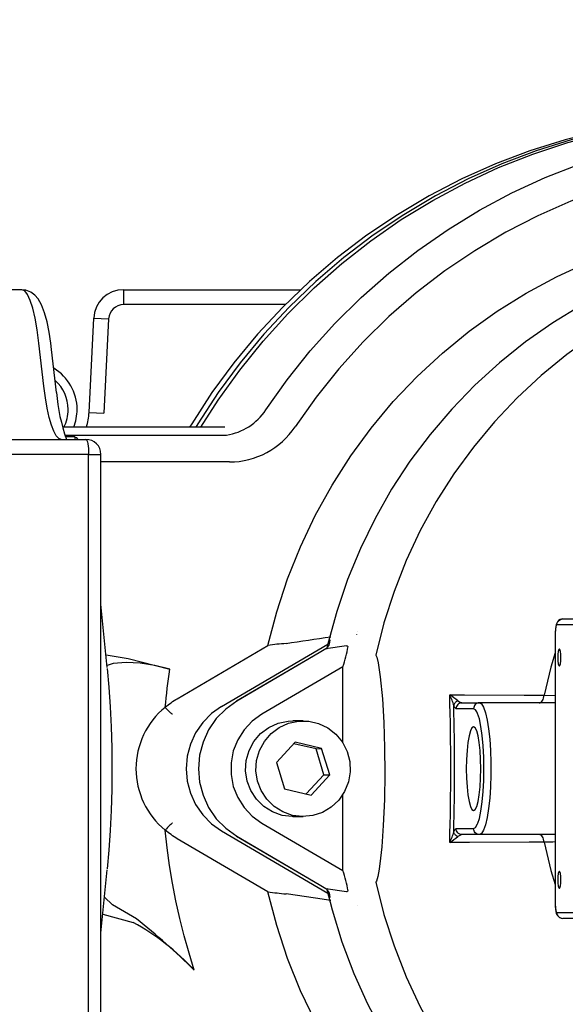
# Model space of a CAD drawing. Extents: x 1 to 416, y 2 to 294.
# Drawn here: x 295 to 305, y 143 to 162 of the extents above; entities that cross this region are included whole.
import ezdxf

# ---------------------------------------------------------------- set-up
doc = ezdxf.new("R2010")
doc.units = 0
doc.layers.get('0').update_dxf_attribs({"linetype": 'CONTINUOUS'})

msp = doc.modelspace()

# ---------------------------------------------------------------- linework, layer by layer
at = {"color": 7, "linetype": 'CONTINUOUS'}
for p, q in [((294.6754, 156.99448), (293.28566, 156.99448)), ((296.67858, 156.99448), (300.15988, 156.99448)), ((296.67858, 156.99448), (296.67858, 156.70037)), ((299.85712, 156.70037), (296.67858, 156.70037)), ((295.99961, 154.58351), (296.09107, 156.43527)), ((296.09107, 156.43527), (296.38483, 156.42076)), ((296.38483, 156.42076), (296.29337, 154.569)), ((295.11326, 155.10107), (295.01537, 155.94672)), ((295.36293, 154.97175), (295.26504, 155.8174)), ((295.99961, 154.58351), (296.29337, 154.569)), ((298.67036, 154.29163), (295.48036, 154.29163)), ((285.3382, 154.05331), (295.93937, 154.05331)), ((295.52493, 154.13824), (298.70244, 154.13824)), ((295.71752, 154.10072), (295.5388, 154.10072)), ((295.73152, 154.05331), (295.71752, 154.10072)), ((295.99044, 153.75919), (285.38927, 153.75919)), ((295.99044, 141.40625), (295.99044, 153.75919)), ((295.99044, 153.75919), (296.23348, 153.75919)), ((296.23348, 141.40625), (296.23348, 153.75919)), ((298.76004, 153.60888), (296.23348, 153.60888)), ((296.35826, 149.57091), (296.23348, 150.81553)), ((305.30623, 150.5239), (306.67498, 150.5239)), ((306.55912, 150.40625), (305.19037, 150.40625)), ((301.26367, 150.21546), (301.26303, 150.21662)), ((301.27353, 150.27777), (301.2742, 150.27697)), ((305.15793, 150.22978), (305.15793, 144.93566)), ((305.15972, 150.22978), (305.15793, 150.22978)), ((305.15972, 150.22978), (305.15972, 144.93566)), ((297.73336, 148.95817), (299.51585, 150.00317)), ((298.60269, 148.80534), (300.69141, 150.02987)), ((301.05957, 149.99884), (300.64943, 149.93519)), ((300.72019, 150.04452), (300.73646, 150.11141)), ((300.51915, 149.8562), (298.89978, 148.90684)), ((300.52072, 149.8566), (298.90135, 148.90723)), ((300.52072, 149.8566), (300.51915, 149.8562)), ((300.98654, 149.58647), (299.39347, 148.65252)), ((300.98654, 148.09033), (300.98654, 149.58647)), ((304.94192, 149.02882), (305.15793, 149.02296)), ((298.90135, 148.90723), (298.89978, 148.90684)), ((303.32649, 148.87684), (303.6709, 148.87684)), ((305.15793, 148.87684), (303.6709, 148.87684)), ((303.55504, 148.75919), (303.21063, 148.75919)), ((300.20603, 148.5239), (300.00174, 148.5239)), ((300.04768, 148.10177), (299.68417, 147.703)), ((300.45946, 147.9728), (300.02201, 148.07362)), ((300.56954, 147.9815), (300.04768, 148.10177)), ((300.45946, 147.9728), (300.56954, 147.9815)), ((300.61436, 147.46507), (300.45946, 147.9728)), ((300.72789, 147.46244), (300.56954, 147.9815)), ((299.68417, 147.703), (299.84252, 147.18394)), ((300.26858, 147.08575), (300.61436, 147.46507)), ((300.36438, 147.06367), (300.72789, 147.46244)), ((300.61436, 147.46507), (300.72789, 147.46244)), ((299.84252, 147.18394), (300.36438, 147.06367)), ((300.98654, 145.57897), (300.98654, 147.07511)), ((299.39347, 146.51292), (300.98654, 145.57897)), ((300.00174, 146.64154), (300.20603, 146.64154)), ((298.60269, 146.3601), (300.69141, 145.13557)), ((303.21063, 146.40625), (303.55504, 146.40625)), ((303.32649, 146.2886), (303.24291, 146.25185)), ((303.6709, 146.2886), (303.32649, 146.2886)), ((305.15793, 146.2886), (303.6709, 146.2886)), ((299.51585, 145.16227), (297.73336, 146.20727)), ((298.89978, 146.2586), (300.51915, 145.30924)), ((298.90135, 146.25821), (298.89978, 146.2586)), ((298.90135, 146.25821), (300.52072, 145.30884)), ((296.23348, 144.34991), (296.35826, 145.59453)), ((300.52072, 145.30884), (300.51915, 145.30924)), ((300.64943, 145.23025), (301.05957, 145.1666)), ((300.73646, 145.05403), (300.72061, 145.11919)), ((305.15972, 144.93566), (305.15793, 144.93566)), ((296.27117, 144.72578), (296.86731, 144.56358)), ((301.2742, 144.88847), (301.27353, 144.88767)), ((305.19037, 144.75919), (306.55912, 144.75919)), ((306.67498, 144.64154), (305.30623, 144.64154))]:
    msp.add_line(p, q, dxfattribs=at)
for points in [[(298.19961, 154.29163), (298.53749, 154.82087), (298.96143, 155.41338), (299.41799, 155.98035), (299.90568, 156.51992), (300.42292, 157.03034), (300.968, 157.50995), (301.53916, 157.95717), (302.13454, 158.37056), (302.75218, 158.74876), (303.39008, 159.09054), (304.04615, 159.39478), (304.71826, 159.66049), (305.40422, 159.88681), (306.10177, 160.07299), (306.80866, 160.21843), (307.52257, 160.32266), (308.24118, 160.38534), (308.96213, 160.40625)], [(308.73741, 160.40625), (308.19657, 160.39448), (307.47715, 160.34224), (306.76185, 160.24837), (306.05299, 160.11319), (305.35288, 159.93714), (304.66382, 159.72079), (303.98804, 159.46485), (303.32776, 159.17016), (302.68512, 158.83766), (302.06222, 158.46846), (301.46109, 158.06375), (300.8837, 157.62485), (300.33192, 157.1532), (299.80757, 156.65032)], [(308.91106, 160.40614), (308.31914, 160.39448), (307.59973, 160.34224), (306.88442, 160.24837), (306.17556, 160.11319), (305.47546, 159.93714), (304.78639, 159.72079), (304.11062, 159.46485), (303.45033, 159.17016), (302.80769, 158.83766), (302.18479, 158.46846), (301.58367, 158.06375), (301.00627, 157.62485), (300.4545, 157.1532), (299.93014, 156.65032)], [(299.47272, 154.63065), (299.89275, 155.22393), (300.34597, 155.79145), (300.83086, 156.33132), (301.34578, 156.84171), (301.88899, 157.3209), (302.45868, 157.76728), (303.05291, 158.17934), (303.66968, 158.5557), (304.30692, 158.89509), (304.96248, 159.19636), (305.63415, 159.45849), (306.31967, 159.68062), (307.01672, 159.86198), (307.72297, 160.00196), (308.43602, 160.1001), (308.67871, 160.1238)], [(314.4174, 158.64645), (313.75863, 158.90422), (313.08588, 159.12158), (312.40154, 159.29776), (311.70807, 159.43214), (311.00793, 159.52423), (310.30363, 159.5737), (309.59767, 159.58038), (308.89259, 159.54424), (308.19088, 159.46542), (307.49506, 159.34419), (306.80761, 159.18098), (306.13099, 158.97639), (305.4676, 158.73113), (304.81983, 158.44609), (304.18996, 158.12228), (303.58027, 157.76086), (302.99291, 157.36311), (302.43, 156.93046), (301.89353, 156.46446), (301.38542, 155.96675), (300.90748, 155.43912), (300.46142, 154.88346), (300.04884, 154.30174)], [(310.65776, 157.99448), (310.00744, 157.97352), (309.35973, 157.91072), (308.71725, 157.80633), (308.08259, 157.66077), (307.4583, 157.47464), (306.84688, 157.24867), (306.25082, 156.98378), (305.6725, 156.68103), (305.11425, 156.34165), (304.57832, 155.967), (304.06688, 155.55859), (303.58197, 155.11807), (303.12556, 154.6472), (302.69947, 154.14789), (302.30543, 153.62214), (301.94502, 153.07207), (301.6197, 152.4999), (301.33077, 151.90792), (301.07939, 151.29854), (300.86658, 150.67419), (300.6932, 150.03739), (300.66805, 149.92961)], [(312.58101, 157.69672), (312.01036, 157.74778), (311.36843, 157.76558), (310.72669, 157.74162), (310.08778, 157.676), (309.45431, 157.56899), (308.82889, 157.42103), (308.21407, 157.23273), (307.61238, 157.00486), (307.0263, 156.73835), (306.45821, 156.4343), (305.91045, 156.09395), (305.38526, 155.7187), (304.88481, 155.31009), (304.41114, 154.86979), (303.96619, 154.3996), (303.55178, 153.90147), (303.16963, 153.37742), (302.82129, 152.82961), (302.5082, 152.26029), (302.23163, 151.67178), (301.99272, 151.06651), (301.79245, 150.44695), (301.63165, 149.81565)], [(299.51585, 150.00317), (299.6879, 150.66349), (299.90085, 151.31139), (300.15387, 151.94427), (300.44591, 152.55957), (300.77582, 153.15482), (301.14225, 153.72761), (301.54374, 154.27564), (301.97866, 154.7967), (302.44527, 155.28869), (302.94167, 155.74962), (303.46588, 156.17765), (304.01577, 156.57103), (304.58914, 156.9282), (305.18367, 157.24771), (305.79697, 157.52827)], [(295.01537, 155.94672), (294.98063, 156.20577), (294.93998, 156.43456), (294.89421, 156.62864), (294.84421, 156.78428), (294.79094, 156.89845), (294.73544, 156.96895), (294.67877, 156.9944), (294.6754, 156.99448)], [(295.26504, 155.8174), (295.24965, 155.94063), (295.2155, 156.16183), (295.1751, 156.36074), (295.12704, 156.53762), (295.06618, 156.69641), (295.00022, 156.81161), (294.93564, 156.88665), (294.85514, 156.94652), (294.75721, 156.98499), (294.67575, 156.99135)], [(299.80757, 156.65032), (299.31234, 156.11788), (298.84785, 155.55759), (298.41562, 154.97129), (298.01705, 154.36089), (297.97488, 154.29163)], [(299.93014, 156.65032), (299.43491, 156.11788), (298.97042, 155.55759), (298.53819, 154.97129), (298.13963, 154.36089), (298.09746, 154.29163)], [(295.45323, 154.05331), (295.40316, 154.07104), (295.35384, 154.12397), (295.30603, 154.2113), (295.26043, 154.33172), (295.21774, 154.48341), (295.1786, 154.66408), (295.1436, 154.871), (295.11326, 155.10107)], [(295.71752, 154.10072), (295.72276, 154.1002), (295.72951, 154.09819), (295.74468, 154.0898), (295.7825, 154.05331)], [(295.93937, 154.05331), (295.94933, 154.04766), (295.95891, 154.03092), (295.96774, 154.00374), (295.97548, 153.96716), (295.98183, 153.92259), (295.98655, 153.87174), (295.98946, 153.81657), (295.99044, 153.75919)], [(305.30623, 150.5239), (305.25869, 150.51436), (305.2265, 150.49479), (305.20411, 150.47083), (305.18863, 150.44428), (305.17629, 150.4097), (305.16332, 150.3364), (305.15828, 150.25777), (305.15793, 150.22978)], [(305.19037, 150.40625), (305.19259, 150.4292), (305.19918, 150.45127), (305.20989, 150.47161), (305.2243, 150.48944), (305.24186, 150.50407), (305.26189, 150.51494), (305.28362, 150.52164), (305.30623, 150.5239)], [(305.19037, 150.40625), (305.18439, 150.40286), (305.17864, 150.39282), (305.17334, 150.37651), (305.1687, 150.35456), (305.16489, 150.32782), (305.16205, 150.29731), (305.16031, 150.26421), (305.15972, 150.22978)], [(300.72156, 150.05119), (300.73627, 150.11014), (300.73646, 150.11141)], [(301.05957, 149.99884), (301.06216, 149.99855), (301.06508, 149.99769), (301.06831, 149.99625), (301.07185, 149.99424), (301.07568, 149.99167), (301.07981, 149.98853), (301.08422, 149.98484), (301.08891, 149.98061)], [(296.33322, 149.82075), (296.76812, 149.74489), (297.58963, 149.53493)], [(300.64943, 149.93519), (300.55591, 149.87743), (300.52072, 149.8566)], [(301.63165, 149.81565), (301.65296, 149.77306), (301.68148, 149.66125), (301.72311, 149.39025), (301.76473, 148.95601), (301.79224, 148.49137), (301.80808, 147.99385), (301.81184, 147.49089), (301.80345, 146.97926), (301.78176, 146.46818), (301.75141, 146.0468), (301.72862, 145.82162), (301.69974, 145.60675), (301.67269, 145.46341), (301.64643, 145.37535), (301.63165, 145.34979)], [(305.15793, 149.85857), (305.074, 149.58044), (304.94192, 149.02882)], [(305.24144, 149.59448), (305.25277, 149.60747), (305.26238, 149.64445), (305.26881, 149.69979), (305.27106, 149.76507), (305.26881, 149.83035), (305.26238, 149.8857), (305.25277, 149.92268), (305.24144, 149.93566), (305.2301, 149.92268), (305.22049, 149.8857), (305.21407, 149.83035), (305.21182, 149.76507), (305.21407, 149.69979), (305.22049, 149.64445), (305.2301, 149.60747), (305.24144, 149.59448)], [(297.58963, 149.53493), (297.29344, 149.61207), (297.00424, 149.65882), (296.72961, 149.67193), (296.47682, 149.64801), (296.35407, 149.6127)], [(296.35646, 149.55331), (296.38898, 149.18574), (296.41466, 148.80061), (296.4332, 148.40214), (296.4444, 147.99469), (296.44815, 147.58272), (296.4444, 147.17075), (296.4332, 146.7633), (296.41466, 146.36483), (296.38898, 145.9797), (296.35646, 145.61213)], [(297.49662, 148.78783), (297.50584, 148.88151), (297.51574, 148.97511), (297.52634, 149.06864), (297.53762, 149.16208), (297.5496, 149.25544), (297.56226, 149.3487), (297.5756, 149.44187), (297.58963, 149.53493)], [(303.0856, 149.03313), (303.3781, 149.03256), (304.54896, 149.02988), (304.94192, 149.02882)], [(304.84459, 148.87684), (304.86209, 148.87966), (304.87902, 148.88802), (304.89486, 148.90166), (304.90909, 148.92015), (304.92126, 148.94289), (304.93098, 148.96915), (304.93794, 148.99811), (304.94192, 149.02882)], [(297.49662, 148.78783), (297.52445, 148.81152), (297.55282, 148.83456), (297.5817, 148.85691), (297.61109, 148.87859), (297.64096, 148.89956), (297.67131, 148.91982), (297.70212, 148.93936), (297.73336, 148.95817)], [(297.64046, 148.65393), (297.63231, 148.6565), (297.62012, 148.66412), (297.60436, 148.67649), (297.58564, 148.69315), (297.56467, 148.71344), (297.54227, 148.73659), (297.51929, 148.7617), (297.49662, 148.78783)], [(298.60269, 148.80534), (298.40417, 148.66419), (298.2328, 148.49018), (298.0938, 148.2886), (297.99138, 148.06557), (297.92865, 147.82787), (297.90753, 147.58272), (297.92865, 147.33757), (297.99138, 147.09987), (298.0938, 146.87684), (298.2328, 146.67526), (298.40417, 146.50125), (298.60269, 146.3601)], [(298.90135, 148.90723), (298.68629, 148.75432), (298.50064, 148.56581), (298.35005, 148.34743), (298.2391, 148.10581), (298.17115, 147.8483), (298.14826, 147.58272), (298.17115, 147.31714), (298.2391, 147.05963), (298.35005, 146.81801), (298.50064, 146.59963), (298.68629, 146.41112), (298.90135, 146.25821)], [(303.24291, 148.91359), (303.22792, 148.9065), (303.21403, 148.89769), (303.20152, 148.88733), (303.19065, 148.87563), (303.18163, 148.86283), (303.17463, 148.84918), (303.16981, 148.83496), (303.16725, 148.82045)], [(303.21063, 148.75919), (303.17899, 148.79001), (303.16725, 148.82045)], [(303.32649, 148.87684), (303.30389, 148.87458), (303.28215, 148.86788), (303.26212, 148.85701), (303.24456, 148.84238), (303.23016, 148.82455), (303.21945, 148.80421), (303.21286, 148.78214), (303.21063, 148.75919)], [(303.24291, 148.91359), (303.30914, 148.87826), (303.32649, 148.87684)], [(303.6709, 148.87684), (303.6483, 148.87458), (303.62656, 148.86788), (303.60653, 148.85701), (303.58897, 148.84238), (303.57457, 148.82455), (303.56386, 148.80421), (303.55727, 148.78214), (303.55504, 148.75919)], [(303.6709, 148.87684), (303.71219, 148.8548), (303.75208, 148.78945), (303.7892, 148.683), (303.82229, 148.53908), (303.85023, 148.3626), (303.87206, 148.15956), (303.88704, 147.93687), (303.89466, 147.70213), (303.89466, 147.46331), (303.88704, 147.22857), (303.87206, 147.00588), (303.85023, 146.80284), (303.82229, 146.62636), (303.7892, 146.48244), (303.75208, 146.37599), (303.71219, 146.31064), (303.6709, 146.2886)], [(299.39347, 148.65252), (299.20508, 148.51629), (299.04548, 148.34633), (298.92044, 148.14876), (298.83449, 147.93074), (298.79072, 147.70014), (298.79072, 147.4653), (298.83449, 147.2347), (298.92044, 147.01668), (299.04548, 146.81911), (299.20508, 146.64915), (299.39347, 146.51292)], [(303.61852, 148.70095), (303.59489, 148.73659), (303.55504, 148.75919)], [(303.63912, 146.51051), (303.66854, 146.60452), (303.6995, 146.75083), (303.7249, 146.92911), (303.74378, 147.1325), (303.75541, 147.3532), (303.75933, 147.58272), (303.75541, 147.81224), (303.74378, 148.03294), (303.7249, 148.23633), (303.6995, 148.41461), (303.66854, 148.56092), (303.63322, 148.66964), (303.61852, 148.70095)], [(300.00174, 146.64154), (299.99181, 146.6416), (299.79281, 146.66577), (299.60357, 146.73281), (299.43295, 146.8396), (299.28892, 146.98113), (299.17823, 147.15079), (299.10604, 147.34065), (299.07573, 147.54183), (299.08873, 147.74492), (299.14441, 147.94043), (299.24018, 148.11921), (299.37156, 148.2729), (299.53241, 148.39432), (299.7152, 148.47779), (299.91139, 148.51941), (300.00174, 148.5239)], [(300.75902, 146.8274), (300.58619, 146.72435), (300.39558, 146.66143), (300.19611, 146.6416), (299.9971, 146.66577), (299.80786, 146.73281), (299.63724, 146.8396), (299.49321, 146.98113), (299.38252, 147.15079), (299.31033, 147.34065), (299.28003, 147.54183), (299.29302, 147.74492), (299.3487, 147.94043), (299.44447, 148.11921), (299.57586, 148.2729), (299.7367, 148.39432), (299.9195, 148.47779), (300.11569, 148.51941), (300.3161, 148.51724), (300.51137, 148.47136), (300.69236, 148.38393), (300.85061, 148.25904), (300.97872, 148.10253), (301.0707, 147.92171), (301.12225, 147.72503), (301.13096, 147.52171), (301.09642, 147.32123), (301.02024, 147.13299), (300.906, 146.96577), (300.75902, 146.8274)], [(303.55504, 146.75919), (303.58686, 146.77984), (303.61709, 146.84075), (303.6442, 146.93886), (303.66684, 147.06926), (303.68388, 147.2254), (303.69446, 147.39947), (303.69804, 147.58272), (303.69446, 147.76597), (303.68388, 147.94004), (303.66684, 148.09618), (303.6442, 148.22658), (303.61709, 148.32469), (303.58686, 148.3856), (303.55504, 148.40625), (303.52322, 148.3856), (303.49299, 148.32469), (303.46588, 148.22658), (303.44323, 148.09618), (303.4262, 147.94004), (303.41562, 147.76597), (303.41204, 147.58272), (303.41562, 147.39947), (303.4262, 147.2254), (303.44323, 147.06926), (303.46588, 146.93886), (303.49299, 146.84075), (303.52322, 146.77984), (303.55504, 146.75919)], [(297.64046, 146.51151), (297.63231, 146.50894), (297.62012, 146.50132), (297.60436, 146.48895), (297.58564, 146.47229), (297.56467, 146.452), (297.54227, 146.42885), (297.51929, 146.40374), (297.49662, 146.37761)], [(303.55504, 146.40625), (303.59489, 146.42885), (303.63322, 146.4958), (303.63912, 146.51051)], [(298.06842, 143.6241), (297.96392, 143.96023), (297.86872, 144.2992), (297.7829, 144.64074), (297.70653, 144.98459), (297.63967, 145.33047), (297.58237, 145.67812), (297.53467, 146.02725), (297.49662, 146.37761)], [(297.73336, 146.20727), (297.70212, 146.22608), (297.67131, 146.24562), (297.64096, 146.26588), (297.61109, 146.28685), (297.5817, 146.30853), (297.55282, 146.33088), (297.52445, 146.35392), (297.49662, 146.37761)], [(303.16725, 146.34499), (303.19159, 146.39548), (303.21063, 146.40625)], [(303.24291, 146.25185), (303.22792, 146.25894), (303.21403, 146.26775), (303.20152, 146.27811), (303.19065, 146.28981), (303.18163, 146.30261), (303.17463, 146.31626), (303.16981, 146.33048), (303.16725, 146.34499)], [(303.32649, 146.2886), (303.30389, 146.29086), (303.28215, 146.29756), (303.26212, 146.30843), (303.24456, 146.32306), (303.23016, 146.34089), (303.21945, 146.36123), (303.21286, 146.3833), (303.21063, 146.40625)], [(303.6709, 146.2886), (303.6483, 146.29086), (303.62656, 146.29756), (303.60653, 146.30843), (303.58897, 146.32306), (303.57457, 146.34089), (303.56386, 146.36123), (303.55727, 146.3833), (303.55504, 146.40625)], [(304.94192, 146.13662), (304.93794, 146.16733), (304.93098, 146.19629), (304.92126, 146.22255), (304.90909, 146.24529), (304.89486, 146.26378), (304.87902, 146.27742), (304.86209, 146.28578), (304.84459, 146.2886)], [(304.94192, 146.13662), (304.64891, 146.13582), (303.47792, 146.13309), (303.0856, 146.13231)], [(305.15793, 146.14246), (305.1125, 146.14131), (304.94192, 146.13662)], [(304.94192, 146.13662), (305.074, 145.585), (305.15793, 145.30687)], [(305.24144, 145.22978), (305.25277, 145.24276), (305.26238, 145.27974), (305.26881, 145.33509), (305.27106, 145.40037), (305.26881, 145.46565), (305.26238, 145.52099), (305.25277, 145.55797), (305.24144, 145.57096), (305.2301, 145.55797), (305.22049, 145.52099), (305.21407, 145.46565), (305.21182, 145.40037), (305.21407, 145.33509), (305.22049, 145.27974), (305.2301, 145.24276), (305.24144, 145.22978)], [(300.52072, 145.30884), (300.61815, 145.25002), (300.64943, 145.23025)], [(301.63165, 145.34979), (301.79245, 144.71849), (301.99272, 144.09893), (302.23163, 143.49366), (302.5082, 142.90515), (302.82129, 142.33583), (303.16963, 141.78802), (303.55178, 141.26397), (303.96619, 140.76584), (304.41114, 140.29565), (304.88481, 139.85535), (305.38526, 139.44674), (305.91045, 139.07149), (306.45821, 138.73114), (307.0263, 138.42709), (307.61238, 138.16058), (308.21407, 137.93271), (308.82889, 137.74441), (309.45431, 137.59645), (310.08778, 137.48944), (310.72669, 137.42382), (311.36843, 137.39986), (312.01036, 137.41766), (312.58643, 137.46936)], [(300.44622, 142.60527), (300.15407, 143.2207), (299.90097, 143.85373), (299.68794, 144.50179), (299.51585, 145.16227)], [(300.74806, 144.99017), (300.45165, 145.03523), (299.87061, 145.12298)], [(300.66805, 145.23585), (300.77492, 144.80826), (300.96811, 144.17737), (301.20032, 143.56019), (301.47061, 142.9592), (301.77789, 142.37684)], [(300.73646, 145.05403), (300.73627, 145.0553), (300.72142, 145.11484)], [(301.05957, 145.1666), (301.06216, 145.16689), (301.06508, 145.16775), (301.06831, 145.16919), (301.07185, 145.1712), (301.07568, 145.17377), (301.07981, 145.17691), (301.08422, 145.1806), (301.08891, 145.18483)], [(296.93324, 144.63015), (296.46381, 144.90649), (296.30453, 145.05859)], [(305.15793, 144.93566), (305.15887, 144.88981), (305.16521, 144.81337), (305.18096, 144.74045), (305.20376, 144.6951), (305.23638, 144.66319), (305.27682, 144.64511), (305.30623, 144.64154)], [(305.15972, 144.93566), (305.16031, 144.90123), (305.16205, 144.86813), (305.16489, 144.83762), (305.1687, 144.81088), (305.17334, 144.78893), (305.17864, 144.77262), (305.18439, 144.76258), (305.19037, 144.75919)], [(305.19037, 144.75919), (305.19259, 144.73624), (305.19918, 144.71417), (305.20989, 144.69383), (305.2243, 144.676), (305.24186, 144.66137), (305.26189, 144.6505), (305.28362, 144.6438), (305.30623, 144.64154)]]:
    msp.add_lwpolyline(points, dxfattribs=at)
for radius in [42.35294, 34.58824, 33.76471]:
    msp.add_circle((299.08023, 147.58272), radius, dxfattribs=at)
for centre, radius, start, end in [((299.08023, 147.58272), 51.76471, 90, 174.435868), ((299.08023, 147.58272), 51.76471, 10.475682, 90), ((299.08023, 147.58272), 41.17647, 183.044388, 90), ((299.08023, 147.58272), 41.17647, 90, 176.953129), ((299.08023, 147.58272), 30.72164, 2.329251, 175.607469), ((296.67858, 156.40625), 0.58824, 90, 177.17243), ((296.67858, 156.40625), 0.29412, 90, 177.17243), ((294.82457, 154.64154), 0.94118, 0, 59.117688), ((294.82457, 154.64154), 0.76471, 0, 48.09942), ((298.81142, 155.22386), 3.45769, 184.18141, 199.787747), ((294.82457, 154.64154), 0.76471, 332.769345, 0), ((294.82457, 154.64154), 0.94118, 338.174647, 0), ((294.82457, 154.64154), 1.17647, 342.697117, 357.17243), ((298.53465, 155.24939), 1.12375, 278.587028, 326.591839), ((298.75206, 155.16882), 1.55996, 270.293078, 326.231921), ((295.93937, 153.75919), 0.29412, 0, 90), ((235.46726, 578.37799), 433.15022, 278.5507834, 278.668171), ((300.19616, 145.48204), 4.57202, 94.083189, 98.55731), ((300.52787, 150.10483), 0.2087, 305.624236, 1.805505), ((299.18288, 150.26525), 1.92716, 339.376952, 351.50657), ((255.70127, 147.58272), 47.40652, 358.246748, 1.753252), ((302.42773, 148.00417), 1.2213, 48.127968, 57.407149), ((302.13349, 148.5456), 1.06968, 14.888688, 27.114871), ((298.47275, 147.58272), 1.55085, 129.007459, 230.992541), ((250.71927, 147.58272), 52.46258, 358.64812, 1.35188), ((302.31096, 146.55171), 0.88089, 331.568295, 346.428145), ((302.23408, 147.41609), 1.54052, 303.555743, 310.909139), ((299.18288, 144.90019), 1.92716, 8.49343, 20.623048), ((299.08023, 147.58272), 30.72164, 184.392531, 332.282801), ((300.43723, 151.85991), 6.76072, 262.167118, 265.192383), ((300.52787, 145.06061), 0.2087, 358.194495, 54.375764), ((294.5223, 140.32796), 4.84144, 42.907614, 61.029288), ((287.65318, 133.01545), 14.86676, 45.52708, 51.3754)]:
    msp.add_arc(centre, radius, start, end, dxfattribs=at)

doc.saveas('drawing.dxf')
